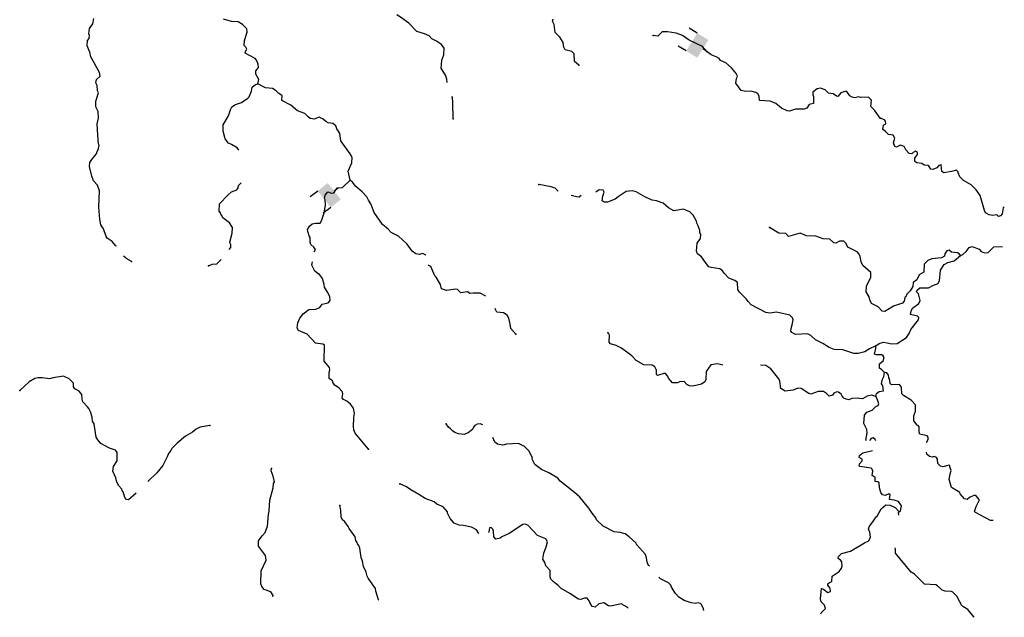
# Model space of a CAD drawing. Extents: x 864423 to 1006642, y 16340243 to 16534784.
# Drawn here: x 963230 to 993560, y 16340243 to 16358664 of the extents above; entities that cross this region are included whole.
import ezdxf

# ---------------------------------------------------------------- set-up
doc = ezdxf.new("R2010")
doc.units = 0
doc.header["$MEASUREMENT"] = 0
doc.layers.add('L3', color=7, linetype='CONTINUOUS')
doc.layers.add('L6', color=7, linetype='CONTINUOUS')

# ---------------------------------------------------------------- blocks, each defined once
blk = doc.blocks.new('DAM90_9')
at = {"layer": 'L6', "color": 7, "linetype": 'CONTINUOUS'}
for p, q in [((-398, 323), (-688, 323)), ((149, 0), (0, 0)), ((-398, -323), (-688, -323))]:
    blk.add_line(p, q, dxfattribs=at)
blk.add_solid([(0, -323), (0, 323), (-398, -323), (-398, 323)], dxfattribs=at)
blk = doc.blocks.new('DAM90_3')
at = {"layer": 'L6', "color": 7, "linetype": 'CONTINUOUS'}
for p, q in [((-398, 323), (-688, 323)), ((149, 0), (0, 0)), ((-398, -323), (-688, -323))]:
    blk.add_line(p, q, dxfattribs=at)
at = {"layer": 'L6', "color": 7, "linetype": 'CONTINUOUS', "extrusion": (0, 0, -1)}
blk.add_solid([(0, -323), (0, 323), (398, -323), (398, 323)], dxfattribs=at)

msp = doc.modelspace()

# ---------------------------------------------------------------- linework, layer by layer
at = {"layer": 'L3', "color": 140, "linetype": 'CONTINUOUS', "flags": 128}
for points in [[(976395.09, 16356730.44), (976389.46, 16356832.19), (976343.17, 16356950.37), (976216.76, 16357171.14), (976232.97, 16357420.78), (976296.29, 16357577.18), (976302.85, 16357785.42), (976223.01, 16357896.31), (976067.89, 16358001.26), (975928.39, 16358072.35), (975839.69, 16358166.87), (975699.93, 16358229.67), (975460.51, 16358303.91), (975218.53, 16358561.69), (974957.28, 16358736.69), (974851.35, 16358815.07)], [(966216.16, 16351683.82), (966189.24, 16351693.03), (966076.85, 16351830), (965930.1, 16351934.66), (965898.34, 16351985.71), (965814.1, 16352221.8), (965734.51, 16352341.07), (965698.39, 16352517.28), (965668.31, 16352885.09), (965692.68, 16353392.9), (965622.97, 16353561.87), (965502.28, 16353699.08), (965456.77, 16353842.25), (965382.66, 16354136.41), (965394.97, 16354261.09), (965447.82, 16354351.11), (965586.6, 16354521.82), (965658.77, 16354694.65), (965678.58, 16354794.06), (965654.9, 16354836.48), (965638.33, 16355103.82), (965616.06, 16355454.7), (965654.9, 16355628.59), (965644.83, 16355837.31), (965574.07, 16355972.98), (965579.85, 16356156.22), (965654.65, 16356412.33), (965623.19, 16356471.68), (965620.11, 16356638.51), (965580.84, 16356714.79), (965600.91, 16356822.56), (965704.25, 16356927.68), (965691.04, 16357036.47), (965422.84, 16357520.21), (965394, 16357662.86), (965308.45, 16357857.31), (965322.03, 16358023.62), (965373.83, 16358080.34), (965376.72, 16358171.98), (965361.93, 16358230.8), (965383.84, 16358396.88), (965488.26, 16358535.3), (965518.51, 16358701.12)], [(970565.69, 16356690.84), (970594.89, 16356823.32), (970499.91, 16356984.74), (970503.1, 16357084.71), (970589.81, 16357190.35), (970576.29, 16357290.81), (970521.93, 16357417.61), (970481.87, 16357468.89), (970178.7, 16357636.87), (970188.61, 16357686.57), (970224.27, 16357760.49), (970192.81, 16357819.84), (970144.42, 16357871.42), (970157.48, 16358021.07), (970240.62, 16358276.91), (970227.1, 16358377.4), (970098.04, 16358514.86), (969958.84, 16358594.29), (969750.88, 16358609.22), (969511.15, 16358675.13)], [(980454.91, 16357262.5), (980325.05, 16357374.97), (980307.44, 16357608.99), (980243.18, 16357686.06), (980036.29, 16357734.26), (979988.95, 16357819.13), (979968.42, 16357961.52), (979865.14, 16358123.2), (979719.7, 16358269.52), (979694.28, 16358520.44), (979647.47, 16358621.98), (979648.79, 16358663.62)], [(989740.85, 16355627.02), (989556.94, 16355874.63), (989452.08, 16355986.34), (989466.72, 16356185.98), (989377.72, 16356272.16), (989127.33, 16356263.37), (989077.89, 16356281.61), (988951.91, 16356252.24), (988869.14, 16356271.53), (988803.82, 16356315.27), (988708.1, 16356451.69), (988649.8, 16356453.56), (988523.29, 16356407.52), (988436.31, 16356293.54), (988386.58, 16356303.42), (988289.02, 16356381.56), (988139.61, 16356402.95), (988042.57, 16356497.7), (987902.55, 16356552.16), (987793.5, 16356530.61), (987657.09, 16356434.84), (987662.8, 16356351.31), (987686.19, 16356300.52), (987679.1, 16356075.65), (987544.79, 16356046.52), (987474.71, 16355940.35), (987398.43, 16355901.07), (987123.61, 16355909.76), (986938.25, 16355848.9), (986871.88, 16355859.34), (986699.34, 16355939.81), (986520.32, 16356078.85), (986347.52, 16356151.03), (986022.96, 16356169.59), (986010.51, 16356303.39), (985971.24, 16356379.67), (985905.92, 16356423.43), (985790.1, 16356452.1), (985548.58, 16356459.71), (985457.47, 16356479.27), (985289.67, 16356709.68), (985310.8, 16356850.75), (985337.9, 16356916.6), (985315.26, 16356992.36), (985154.47, 16357180.85), (984984.31, 16357336.29), (984819.84, 16357408.2), (984780.05, 16357467.82), (984681.67, 16357520.93), (984533.34, 16357575.66), (984402.96, 16357671.49), (984266.36, 16357834.21), (983855.72, 16358030.6), (983643.66, 16358179.02), (983454.19, 16358251.69), (983188.46, 16358285.09), (983021.87, 16358290.37), (982884.14, 16358152.96), (982743.06, 16358174.09)], [(969981.75, 16354646.79), (969927.85, 16354709.97), (969756.1, 16354815.45), (969657.49, 16354860.23), (969561.76, 16354996.65), (969493.88, 16355223.91), (969500.21, 16355423.81), (969659.07, 16355702.3), (969732.52, 16355916.74), (969767.95, 16355982.32), (969878.58, 16356053.88), (970063.94, 16356114.71), (970259.7, 16356241.94), (970302.94, 16356290.6), (970375.09, 16356463.4), (970395.69, 16356587.81), (970489.94, 16356668.24), (970565.69, 16356690.84)], [(973414.76, 16353716.12), (973348.47, 16353993.35), (973465.16, 16354256.48), (973470.14, 16354414.74), (973407.22, 16354533.44), (973119.47, 16354926.06), (973093.52, 16355160.32), (973029.79, 16355254.05), (973005.35, 16355271.51), (972967.35, 16355389.42), (972878.12, 16355467.27), (972728.72, 16355488.66), (972663.14, 16355524.09), (972582.23, 16355601.68), (972450.54, 16355655.85), (972298.78, 16355602.3), (972174.11, 16355614.57), (972117.39, 16355666.38), (972012.28, 16355769.76), (971789.75, 16355851.81), (971578.47, 16356025.23), (971308.08, 16356175.49), (971312.58, 16356317.09), (971263.89, 16356360.33), (971214.71, 16356386.87), (971125.74, 16356473.06), (971019.58, 16356543.14), (970803.54, 16356566.62), (970565.69, 16356690.84)], [(976584.26, 16355608.76), (976575.07, 16356109.29), (976563.4, 16356268.08), (976544.3, 16356298.79)], [(993559.82, 16352882.08), (993522.07, 16352864.68), (993491.3, 16352682.2), (993447.53, 16352616.91), (993380.11, 16352594.01), (993331.98, 16352653.88), (993197.94, 16352633.11), (993098.27, 16352644.6), (992983.74, 16352714.9), (992952.54, 16352782.59), (992817.08, 16353245.45), (992697.4, 16353415.96), (992543.9, 16353570.88), (992306.32, 16353703.45), (992193.39, 16353823.73), (992138.77, 16353942.2), (992139.82, 16353975.5), (992091.43, 16354027.07), (991931.6, 16353982.09), (991697.08, 16353947.8), (991639.84, 16353982.94), (991613.11, 16354192.23), (991545.69, 16354169.36), (991476.69, 16354096.49), (991358.48, 16354050.19), (991300.46, 16354060.36), (991228.9, 16354171.03), (991087.6, 16354183.82), (991022.54, 16354235.89), (990864.55, 16354249.2), (990799.23, 16354292.97), (990802.38, 16354392.9), (990881.05, 16354507.14), (990882.89, 16354565.44), (990825.9, 16354608.95), (990749.62, 16354569.68), (990706.64, 16354529.32), (990631.95, 16354540.02), (990527.1, 16354651.73), (990471.95, 16354753.53), (990356.67, 16354798.84), (990237.97, 16354735.91), (990188.53, 16354754.12), (990150.28, 16354863.73), (990188.33, 16355012.59), (990132.92, 16355106.06), (989991.86, 16355127.19), (989903.15, 16355221.71), (989821.42, 16355274.3), (989834.25, 16355415.64), (989910.5, 16355454.91), (989904.82, 16355538.47), (989872.54, 16355572.86), (989740.85, 16355627.02)], [(969679.07, 16351580.43), (969679.05, 16351582.9), (969730.85, 16351639.63), (969733.48, 16351722.9), (969702.8, 16351807.26), (969778.36, 16352088.36), (969783.91, 16352263.26), (969688.14, 16352399.68), (969484.68, 16352556.17), (969462.04, 16352631.93), (969429.79, 16352666.31), (969414.44, 16352708.47), (969374.38, 16352759.78), (969389.8, 16352984.39), (969640.28, 16353259.96), (969751.73, 16353356.52), (969920.4, 16353417.87), (969964.15, 16353483.19), (969974.85, 16353557.9), (970054.66, 16353632.82)], [(972304.24, 16351503.81), (972338.55, 16351582.32), (972290.68, 16351650.53), (972201.72, 16351736.72), (972178.82, 16351804.14), (972174.98, 16351946), (972143.48, 16352005.35), (972129.21, 16352080.85), (972113.07, 16352098.04), (972091.26, 16352198.76), (972161.04, 16352296.63), (972238.37, 16352369.2), (972339.08, 16352391.05), (972480.94, 16352394.89), (972524.97, 16352468.55), (972607.55, 16352707.73), (972648.49, 16352948.25), (972645.18, 16353106.75), (972621.75, 16353157.54), (972641.57, 16353256.95), (972719.68, 16353354.52), (972835.23, 16353317.55), (972902.12, 16353323.75), (972945.63, 16353380.74), (972998.74, 16353479.13), (973174.19, 16353490.25), (973414.76, 16353716.12)], [(975744.17, 16351403), (975644.31, 16351452.97), (975535.27, 16351431.38), (975435.6, 16351442.86), (975321.59, 16351529.84), (975161.59, 16351743.35), (974894.38, 16351993.58), (974672.67, 16352100.6), (974575.86, 16352203.71), (974405.43, 16352350.83), (974150.23, 16352717.4), (974050.36, 16352987.38), (973978.85, 16353098.01), (973923.96, 16353208.14), (973778.75, 16353362.8), (973583.59, 16353519.03), (973479.52, 16353655.71), (973414.76, 16353716.12)], [(979822.03, 16353381.46), (979726.7, 16353475.19), (979602.82, 16353512.46), (979221.53, 16353582.86)], [(989602.66, 16348611.14), (989407.95, 16348517.24), (989263.46, 16348430.1), (989053.14, 16348370.03), (988928.21, 16348373.99), (988581.54, 16348484.98), (988315.02, 16348493.38), (988166.95, 16348556.43), (987970.74, 16348679.33), (987740.96, 16348794.98), (987595.23, 16348932.97), (987496.87, 16348986.12), (987129.34, 16348964.36), (987014.58, 16349026.33), (986982.33, 16349060.71), (986993.29, 16349143.75), (987030.3, 16349259.31), (987060.03, 16349408.46), (987037.13, 16349475.88), (986956.19, 16349553.47), (986542.39, 16349649.89), (986332.86, 16349614.82), (986216.78, 16349635.16), (985757.45, 16349874.78), (985669.01, 16349977.61), (985605, 16350063), (985402.85, 16350261.16), (985355.48, 16350346.04), (985345.67, 16350563.1), (985255.91, 16350624.32), (985074.78, 16350696.73), (984937.65, 16350842.8), (984881.97, 16350927.93), (984792.21, 16350989.12), (984534.78, 16351022.25), (984460.63, 16351049.61), (984356.31, 16351177.99), (984228.56, 16351357.09), (984106.26, 16351444.33), (984075.59, 16351528.68), (984100.13, 16351778.02), (984204.55, 16351916.48), (984208.75, 16352049.74), (984185.06, 16352092.17), (984179.12, 16352167.4), (984125.29, 16352310.84), (984086.02, 16352387.12), (984079.79, 16352454.02), (983977.3, 16352640.66), (983872.18, 16352744.04), (983674.66, 16352825.31), (983381.03, 16352767.89), (983217.36, 16352864.77), (983055.26, 16353011.62), (982848.87, 16353076.51), (982707.8, 16353097.64), (982510.79, 16353195.57), (982224.03, 16353354.68), (982091.82, 16353392.21), (981915.87, 16353364.42), (981660.74, 16353205.73), (981575.07, 16353133.38), (981338.73, 16353040.79), (981230.44, 16353044.2), (981173.19, 16353079.37), (981194.31, 16353220.45), (981231.85, 16353352.64), (981200.38, 16353412.02), (981075.43, 16353415.95), (980980.45, 16353347.52)], [(980524.3, 16353246.55), (980459.81, 16353193.6), (980385.1, 16353204.3), (980219.77, 16353246.55)], [(992208.47, 16351397.03), (992168.41, 16351448.31), (992119.2, 16351474.89), (991936.49, 16351497.33), (991863.38, 16351557.99), (991787.66, 16351535.38), (991726.43, 16351445.58), (991716, 16351379.21), (991622.56, 16351323.8), (991329.73, 16351291.38), (991202.97, 16351237.01), (991091.26, 16351132.16), (991083.38, 16350882.25), (990938.9, 16350795.1), (990867.52, 16350647.3), (990756.62, 16350567.41), (990744.35, 16350442.74), (990656.59, 16350303.76), (990553.48, 16350206.98), (990525.85, 16350124.46), (990500.07, 16350100.28), (990471.69, 16349992.77), (990419.59, 16349927.71), (990149.92, 16349836.16), (989877.88, 16349669.69), (989794.85, 16349680.64), (989674.12, 16349817.85), (989468.78, 16349916.04), (989422.49, 16350034.21), (989400.41, 16350126.65), (989305.21, 16350279.73), (989310.72, 16350454.63), (989444.35, 16350725.56), (989448.81, 16350867.17), (989197.44, 16351091.87), (989150.89, 16351201.71), (989122.58, 16351361.04), (989091.64, 16351437.05), (989027.11, 16351505.79), (988756.19, 16351639.41), (988708.06, 16351699.29), (988685.2, 16351766.71), (988620.66, 16351835.44), (988487.41, 16351839.64), (988368.71, 16351776.71), (988310.67, 16351786.88), (988189.16, 16351899.08), (987980.93, 16351905.67), (987750.07, 16351987.99), (987466.91, 16351996.94), (987269.64, 16352086.54), (986907.81, 16351981.22), (986827.44, 16352075.48), (986619.21, 16352082.04), (986324.64, 16352258.08)], [(966216.17, 16351683.82), (966216.16, 16351683.82)], [(966216.18, 16351683.82), (966216.17, 16351683.82)], [(992208.47, 16351397.03), (992284.48, 16351427.97), (992387.3, 16351516.46), (992474.54, 16351638.77), (992567.22, 16351669.18), (992781.67, 16351595.73), (992845.94, 16351518.66), (992944.82, 16351482.18), (993061.68, 16351486.81), (993234.05, 16351664.8), (993499.78, 16351668.49)], [(966674.26, 16351210.85), (966526.69, 16351290.54), (966426.59, 16351375.93)], [(969046.14, 16351077.61), (969164.31, 16351123.91), (969306.43, 16351136.08), (969438.36, 16351274.51)], [(973970.04, 16345427.73), (973560.25, 16345915.88), (973521.77, 16346017.16), (973516.85, 16346125.69), (973525.54, 16346400.57), (973546.14, 16346524.98), (973509.76, 16346692.89), (973421.8, 16346812.38), (973308.1, 16346907.69), (973201.41, 16346961.06), (973161.09, 16347004.04), (973181.96, 16347136.79), (973167.39, 16347203.95), (973062.55, 16347315.62), (972948.05, 16347385.96), (972883.78, 16347463.03), (972860.91, 16347530.46), (972763.32, 16347608.58), (972768.34, 16347766.81), (972788.67, 16347882.92), (972773.85, 16347941.75), (972604.99, 16348138.82), (972620.51, 16348630.26), (972563.26, 16348665.4), (972347.23, 16348688.92), (972081.07, 16348972.46), (971817.69, 16349080.82), (971801.82, 16349106.34), (971802.64, 16349131.31), (971778.43, 16349157.1), (971800.34, 16349323.14), (971854.79, 16349463.17), (971958.93, 16349593.29), (972138.32, 16349729.35), (972355.4, 16349739.19), (972473.84, 16349793.82), (972543.88, 16349899.99), (972736.75, 16349935.59), (972789.12, 16350008.98), (972784.72, 16350134.19), (972713.99, 16350269.82), (972618.48, 16350414.57), (972612.81, 16350498.13), (972560.55, 16350691.54), (972464.3, 16350811.29), (972415.09, 16350837.86), (972325.85, 16350915.71), (972231.7, 16351102.13), (972251.51, 16351201.54), (972252.72, 16351205.16)], [(975744.18, 16351402.99), (975744.17, 16351403)], [(989602.66, 16348611.14), (989704.99, 16348682.96), (989839.55, 16348720.4), (989947.56, 16348708.65), (990096.44, 16348670.6), (990263.52, 16348682.02), (990544.45, 16348864.9), (990631.95, 16348995.55), (990685.59, 16349110.58), (990920.19, 16349411.66), (990922.58, 16349486.63), (990882.23, 16349529.57), (990675.32, 16349577.8), (990686.84, 16349677.5), (990731.36, 16349767.79), (990927.67, 16349911.67), (990964.12, 16350010.59), (990920.46, 16350212.07), (990855.67, 16350272.47), (990874.16, 16350330.24), (990959.56, 16350394.25), (991226.35, 16350394.16), (991379.17, 16350481.07), (991505.41, 16350518.77), (991522.87, 16350543.21), (991558.55, 16350617.13), (991593.79, 16350941.18), (991707.86, 16351121.01), (991817.97, 16351175.9), (992019.96, 16351236.24), (992208.47, 16351397.03)], [(977584.8, 16350142.22), (977414.87, 16350229.82), (977198.31, 16350236.64), (977097.82, 16350223.16), (977024.46, 16350275.48), (976815.19, 16350248.74), (976718.11, 16350343.52), (976652.04, 16350362.29), (976375.61, 16350320.98), (976227, 16350367.37), (976189.56, 16350501.95), (976063.12, 16350722.72), (976022.8, 16350765.66), (975898.5, 16351053.07), (975809.89, 16351100.92)], [(978508.91, 16348969.65), (978364.26, 16349140.98), (978343.46, 16349275.04), (978299.57, 16349468.18), (978244.16, 16349561.65), (978137.96, 16349631.7), (977930.04, 16349646.59), (977882.66, 16349731.47), (977876.45, 16349764.18)], [(984890.09, 16348013.67), (984724.58, 16348056.44), (984523.38, 16348021.11), (984375.22, 16347817.33), (984367.6, 16347575.79), (984331.91, 16347501.88), (984229.59, 16347430.06), (983969.29, 16347371.59), (983861.3, 16347383.33), (983779.05, 16347419.29), (983698.63, 16347513.52), (983556.55, 16347501.34), (983488.84, 16347470.11), (983338.94, 16347474.86), (983218.22, 16347612.07), (983187.28, 16347688.08), (983122.75, 16347756.82), (983072.75, 16347758.39), (982879.09, 16347697.82), (982846.58, 16347723.84), (982851.04, 16347865.44), (982795.89, 16347967.24), (982714.2, 16348019.84), (982455.98, 16348028), (982218.39, 16348160.54), (982081.29, 16348306.61), (981771.89, 16348541.51), (981607.69, 16348621.73), (981434.34, 16348677.2), (981385.68, 16348720.44), (981400.87, 16348936.76), (981369.64, 16349004.44), (981344.94, 16349013.56)], [(989868.39, 16347785.69), (989787.75, 16347871.61), (989714.36, 16347923.94), (989718.57, 16348057.21), (989830, 16348153.76), (989858.15, 16348252.91), (989826.4, 16348303.93), (989785.55, 16348330.24), (989610.63, 16348335.75), (989561.19, 16348353.99), (989600.03, 16348527.87), (989602.66, 16348611.14)], [(989603.44, 16347052.01), (989471.25, 16347089.54), (989336.92, 16347060.41), (989192.69, 16346981.6), (989092.76, 16346984.75), (989034.99, 16347003.25), (988867.87, 16346991.83), (988774.69, 16346944.75), (988683.6, 16346964.3), (988618.01, 16346999.73), (988561.55, 16347059.87), (988538.42, 16347118.96), (988457.22, 16347188.25), (988398.92, 16347190.08), (988305.99, 16347151.3), (988270.85, 16347094.05), (988169.57, 16347055.57), (988080.6, 16347141.75), (987990.81, 16347202.94), (987824.25, 16347208.22), (987604.8, 16347123.44), (987538.7, 16347142.17), (987301.9, 16347299.75), (987201.93, 16347302.9), (987058.23, 16347240.72), (986807.33, 16347215.29), (986676.42, 16347294.46), (986641.89, 16347520.67), (986610.95, 16347596.69), (986370.54, 16347904.43), (986215.2, 16348001.05), (986048.5, 16348020.48)], [(966822.12, 16344067.46), (966584.09, 16343868.26), (966517.72, 16343878.7), (966469.6, 16343938.6), (966416.81, 16344115.34), (966384.56, 16344149.73), (966377.54, 16344191.62), (966280.76, 16344294.74), (966217.8, 16344413.44), (966188.71, 16344547.75), (966095.08, 16344750.8), (966124.54, 16344891.63), (966229.97, 16345063.38), (966238.14, 16345321.58), (966182.22, 16345398.39), (965992.23, 16345454.42), (965730.17, 16345604.42), (965633.65, 16345715.87), (965586.31, 16345800.74), (965538.52, 16346135.76), (965522.41, 16346152.95), (965531.79, 16346185.99), (965468.31, 16346288.06), (965463.91, 16346413.25), (965410.6, 16346573.32), (965364.05, 16346683.2), (965323.99, 16346734.48), (965178.56, 16346880.8), (965156.19, 16346964.89), (965144.02, 16347107.02), (965063.87, 16347209.61), (964932.97, 16347288.77), (964884.84, 16347348.65), (964888.26, 16347456.91), (964750.89, 16347594.68), (964578.36, 16347675.16), (964260, 16347626.83), (964150.69, 16347596.94), (963918.29, 16347629.29), (963793.06, 16347624.91), (963692.34, 16347603.06), (963522.34, 16347500.04), (963230.49, 16347234.12)], [(989603.44, 16347052.01), (989622.99, 16347143.09), (989708.39, 16347207.1), (989833.84, 16347219.83), (989822.19, 16347378.59), (989774.06, 16347438.5), (989803.79, 16347587.62), (989848.05, 16347669.61), (989868.39, 16347785.69)], [(991167.13, 16345630.54), (991212.32, 16345725.58), (991214.68, 16345800.54), (991182.43, 16345834.89), (990959.11, 16345891.98), (990935.99, 16345951.06), (990941.24, 16346117.68), (990909.25, 16346160.36), (990876.18, 16346169.74), (990771.85, 16346298.09), (990776.84, 16346456.35), (990822.97, 16346596.64), (990820.93, 16346796.81), (990691.91, 16346934.27), (990454.84, 16347083.48), (990406.45, 16347135.06), (990396.09, 16347335.48), (990332.08, 16347420.85), (990090.03, 16347411.83), (990041.38, 16347455.07), (990020.58, 16347589.13), (990005, 16347622.96), (989990.96, 16347706.78), (989943.09, 16347774.99), (989868.39, 16347785.69)], [(989314, 16345691.97), (989294.06, 16345702.75), (989334.47, 16345926.57), (989329.56, 16346035.13), (989235.4, 16346221.52), (989251.61, 16346471.13), (989321.39, 16346569), (989490.08, 16346630.35), (989602.06, 16346743.54), (989669.74, 16346774.78), (989696.28, 16346823.96), (989642.74, 16346975.73), (989603.44, 16347052.01)], [(969082.49, 16346157.29), (968788.87, 16346099.84), (968662.09, 16346045.48), (968550.69, 16345948.95), (968338.52, 16345830.58), (968081.54, 16345613.57), (967917.77, 16345443.65), (967882.6, 16345386.4), (967813.08, 16345296.9), (967776.34, 16345189.65), (967634.67, 16344927.34), (967452.4, 16344699.65), (967179.14, 16344431.4)], [(977493.28, 16346178.12), (977412.75, 16346202.85), (977320.85, 16346197.4), (977252.91, 16346157.87), (977209.7, 16346109.18), (977174, 16346035.29), (977045.67, 16345930.96), (976910.56, 16345876.86), (976744.5, 16345898.77), (976637.55, 16345943.82), (976563.89, 16345987.85), (976499.36, 16346056.58), (976434.05, 16346100.31), (976362.27, 16346202.64)], [(982642.29, 16341820.83), (982602.56, 16341845.21), (982563.81, 16341938.15), (982543.27, 16342080.54), (982504.79, 16342181.82), (982231.08, 16342490.62), (982223.8, 16342524.18), (982004.98, 16342722.87), (981882.94, 16342818.4), (981725.76, 16342856.72), (981543.02, 16342879.16), (981198.49, 16343056.81), (980996.07, 16343246.61), (980972.91, 16343305.7), (980860.77, 16343450.97), (980765.57, 16343604.05), (980484.58, 16343946.45), (980322.48, 16344093.3), (979883.23, 16344440.67), (979802.85, 16344534.92), (979532.98, 16344701.85), (979302.68, 16344800.83), (979099.18, 16344957.32), (979020.91, 16345118.21), (979021.96, 16345151.51), (978920.25, 16345363.17), (978783.16, 16345509.26), (978594.22, 16345598.6), (978226.68, 16345576.84), (978109.04, 16345547.22), (977951.56, 16345577.2), (977862.06, 16345646.72), (977808.59, 16345783.19)], [(989598.39, 16345682.55), (989586.6, 16345726.87), (989521.57, 16345778.93), (989454.12, 16345756.07), (989408.31, 16345688.85)], [(990316.47, 16343494.37), (990359.15, 16343526.36), (990397.47, 16343683.56), (990301.48, 16343811.67), (990169.27, 16343849.21), (990020.13, 16343878.9), (990041.26, 16344019.97), (990000.67, 16344054.62), (989890.58, 16343999.73), (989807.81, 16344019.02), (989751.61, 16344087.49), (989714.7, 16344238.73), (989702.76, 16344389.19), (989662.17, 16344423.81), (989579.15, 16344434.76), (989582.85, 16344551.36), (989484.73, 16344612.85), (989505.59, 16344745.59), (989491.06, 16344812.75), (989458.51, 16344838.76), (989110.04, 16344891.45), (989085.83, 16344917.24), (989104.33, 16344975.01), (989182.18, 16345064.29), (989184.02, 16345122.6), (989093.7, 16345167.12), (989095.83, 16345233.75), (989198.39, 16345313.9), (989503.51, 16345385.53)], [(989503.51, 16345385.53), (989503.52, 16345385.53)], [(993216, 16343227.75), (993134.43, 16343230.34), (992675.1, 16343469.94), (992642.85, 16343504.32), (992689.5, 16343661.25), (992796.03, 16343866.33), (992683.37, 16343994.94), (992625.04, 16343996.78), (992489.68, 16343934.37), (992412.87, 16343878.43), (992330.13, 16343897.72), (992201.6, 16344051.86), (992194.58, 16344093.75), (991932.52, 16344243.75), (991872.75, 16344462.42), (991856.87, 16344487.94), (991887.64, 16344670.39), (991924.13, 16344769.28), (991885.9, 16344878.9), (991886.95, 16344912.2), (991862.74, 16344937.98), (991669.34, 16344885.72), (991594.91, 16344904.75), (991514, 16344982.34), (991501.54, 16345116.13), (991469.81, 16345167.18), (991395.9, 16345202.84), (991336.82, 16345179.71), (991254.04, 16345199), (991172.85, 16345268.26), (991165.96, 16345330.42)], [(971031.9, 16340877.75), (971034.67, 16340918.04), (970971.45, 16341028.4), (970757.03, 16341101.89), (970684.95, 16341195.85), (970653.98, 16341271.87), (970666.61, 16341671.68), (970827.08, 16342000.13), (970806.8, 16342150.85), (970582.53, 16342441.4), (970587.55, 16342599.67), (970700.8, 16342754.49), (970795.85, 16342859.89), (970868.55, 16343049.36), (970896.77, 16343415.3), (970916.58, 16343514.74), (970935.7, 16343855.98), (971039.41, 16344236.24), (971051.95, 16344369.25), (971078.52, 16344418.43), (971042.4, 16344594.64), (970981.02, 16344763.34), (970991.45, 16344829.72)], [(977372.75, 16342827.49), (977301.28, 16342938.02), (977145.41, 16343017.97), (976897.13, 16343075.84), (976772.2, 16343079.78), (976615.78, 16343143.1), (976487.01, 16343288.91), (976408.96, 16343458.1), (976410.01, 16343491.43), (976273.18, 16343645.83), (976083.98, 16343726.83), (975994.72, 16343804.68), (975722.77, 16343904.97), (975526.56, 16344027.9), (975280.9, 16344169.04), (975150.52, 16344264.87), (974936.63, 16344355)], [(974293.4, 16340768.66), (974281.87, 16340782.19), (974198.68, 16341051.61), (974192.71, 16341126.85), (973969.49, 16341450.73), (973938.02, 16341510.08), (973900.3, 16341636.32), (973822.29, 16341805.55), (973794.24, 16341973.17), (973747.68, 16342083.04), (973741.71, 16342158.24), (973706.91, 16342376.12), (973676.23, 16342460.48), (973635.91, 16342503.43), (973620.82, 16342553.95), (973589.36, 16342613.3), (973559.45, 16342722.62), (973384.12, 16342978.29), (973352.89, 16343045.97), (973240.76, 16343191.25), (973167.93, 16343260.24), (973136.7, 16343327.93), (973118.55, 16343545.28), (973089.72, 16343687.93)], [(987912.73, 16340347.37), (987916.95, 16340376.8), (988054.71, 16340514.21), (988016.2, 16340615.48), (987919.41, 16340718.57), (987897.33, 16340810.99), (987923.97, 16341126.97), (987990.08, 16341108.2), (988128.52, 16341003.77), (988204.54, 16341034.75), (988191.28, 16341143.54), (988119.22, 16341237.53), (988120.56, 16341279.17), (988180.16, 16341319), (988247.85, 16341350.2), (988253.1, 16341516.78), (988474.39, 16341659.89), (988544.16, 16341757.73), (988563.19, 16341832.17), (988558.83, 16341957.37), (988518.73, 16342008.64), (988445.12, 16342052.67), (988455.56, 16342119.04), (988541.7, 16342208.02), (988819.19, 16342282.63), (989252.4, 16342535.79), (989387.77, 16342598.2), (989433.08, 16342713.49), (989421.17, 16342863.95), (989374.35, 16342965.49), (989393.12, 16343031.6), (989584.74, 16343292.33), (989594.12, 16343325.4), (989645.17, 16343357.13), (989769.12, 16343586.69), (989914.69, 16343707.13), (990047.92, 16343702.93), (990195.75, 16343631.58), (990316.47, 16343494.37)], [(990308.91, 16343396.49), (990299.28, 16343478.23), (990316.47, 16343494.37)], [(981970.39, 16340524.37), (981944.93, 16340556.96), (981756.26, 16340654.63), (981437.37, 16340589.67), (981362.7, 16340600.36), (981223.74, 16340688.12), (981072.75, 16340659.55), (980961.09, 16340554.69), (980861.64, 16340574.5), (980790.62, 16340701.8), (980775.56, 16340752.29), (980711.29, 16340829.36), (980628, 16340831.98), (980518.42, 16340793.76), (980443.72, 16340804.45), (980174.11, 16340979.71), (979912.08, 16341129.74), (979815.01, 16341224.52), (979660.45, 16341346.11), (979587.85, 16341423.44), (979573.32, 16341490.6), (979571.02, 16341682.44), (979442.25, 16341828.24), (979403.74, 16341929.52), (979340.55, 16342039.88), (979379.63, 16342222.1), (979452.33, 16342411.57), (979490.65, 16342568.76), (979435.24, 16342662.23), (979180.2, 16342770.33), (978897.9, 16343071.06), (978815.91, 16343115.35), (978723.75, 16343101.57), (978306.72, 16342831.24), (978078.14, 16342721.72), (978035.2, 16342681.4), (977892.56, 16342652.56), (977836.36, 16342721.03), (977825.24, 16342896.46), (977802.34, 16342963.88), (977753.68, 16343007.12), (977703.46, 16343000.36), (977682.59, 16342867.62), (977673.65, 16342860.44)], [(992630.39, 16340243.26), (992623.8, 16340261.61), (992439.1, 16340484.21), (992283.73, 16340580.83), (992235.07, 16340624.04), (992220.24, 16340682.86), (992187.99, 16340717.24), (992101.92, 16340895.03), (991972.32, 16341015.87), (991931.48, 16341042.15), (991739.89, 16341048.22), (991641.01, 16341084.7), (991503.36, 16341214.1), (991446.11, 16341249.27), (991104.65, 16341260.02), (990789.28, 16341570.12), (990691.45, 16341639.94), (990209.58, 16342222.09), (990204.7, 16342330.62), (990193.46, 16342382.52)], [(984303.91, 16340454.55), (984294.44, 16340507.82), (984231.78, 16340634.88), (984199.49, 16340669.23), (984133.38, 16340688), (984049.56, 16340673.95), (983916.57, 16340686.52), (983702.13, 16340759.97), (983538.73, 16340865.19), (983433.84, 16340976.88), (983306.66, 16341172.68), (983283.49, 16341231.76), (983210.92, 16341309.09), (982964.74, 16341433.6), (982918.28, 16341483.08)]]:
    msp.add_lwpolyline(points, dxfattribs=at)
at = {"layer": 'L3', "color": 140, "linetype": 'CONTINUOUS'}
for p in [(979648.79, 16358663.62), (982743.06, 16358174.09), (980454.91, 16357262.5), (970565.69, 16356690.84), (976584.26, 16355608.76), (989740.85, 16355627.02), (973414.76, 16353716.12), (979221.53, 16353582.86), (986324.64, 16352258.08), (966674.26, 16351210.85), (992208.47, 16351397.03), (969046.14, 16351077.61), (978508.91, 16348969.65), (981344.94, 16349013.56), (989602.66, 16348611.14), (989868.39, 16347785.69), (963230.49, 16347234.12), (989603.44, 16347052.01), (969082.49, 16346157.29), (976362.27, 16346202.64), (973970.04, 16345427.73), (970991.45, 16344829.72), (974936.63, 16344355), (973089.72, 16343687.93), (990316.47, 16343494.37)]:
    msp.add_point(p, dxfattribs=at)

# ---------------------------------------------------------------- block references
at = {"layer": 'L6', "color": 7, "linetype": 'CONTINUOUS'}
for name, p, xscale, yscale, zscale, rotation in [('DAM90_9', (984272.24, 16357765.7), 1.000001246792589, 1.000001246792589, 1.000001246792589, 328.4015868007271), ('DAM90_3', (972921.67, 16353376.48), 1.000000133335627, 1.000000133335627, 1.000000133335627, 38.3723402687425)]:
    msp.add_blockref(name, p, dxfattribs=dict(at, xscale=xscale, yscale=yscale, zscale=zscale, rotation=rotation))

doc.saveas('drawing.dxf')
